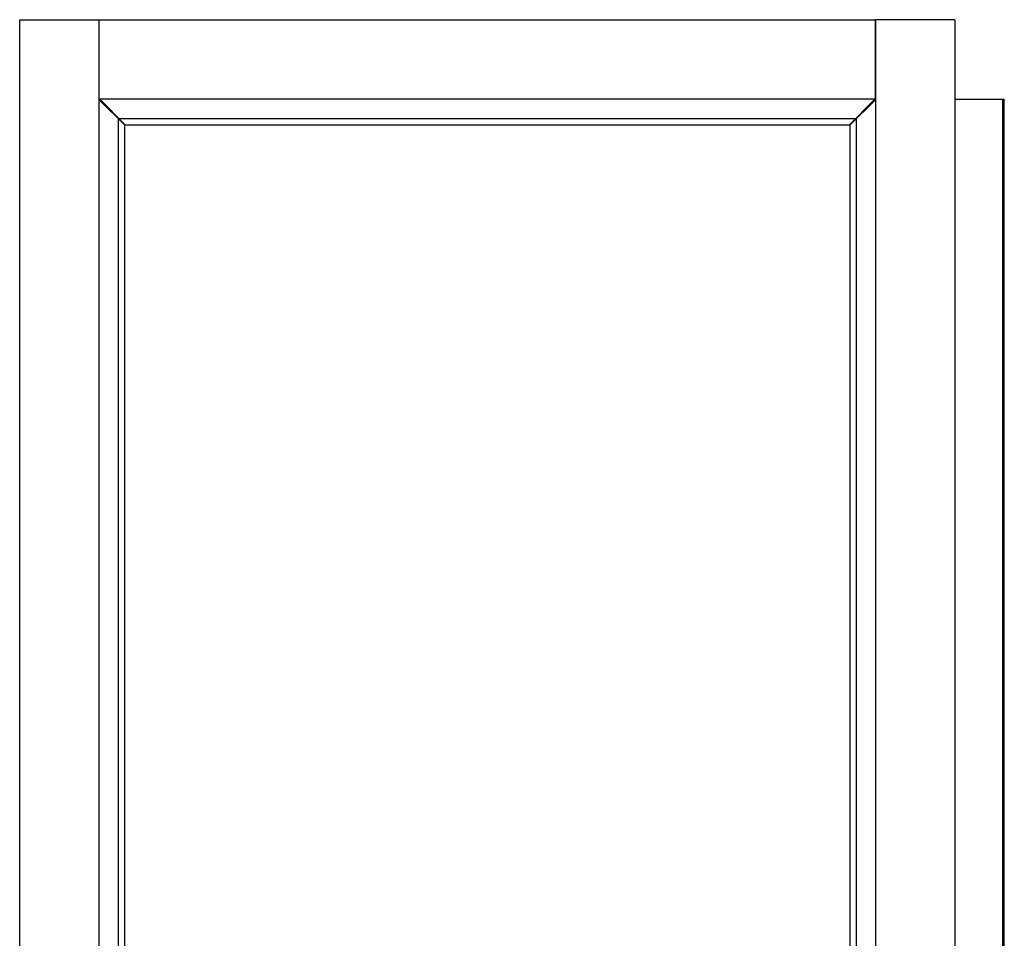
# Model space of a CAD drawing. Units: millimetres. Extents: x -1033 to 1900, y -188 to 3689.
# Drawn here: x 582 to 1161, y 2274 to 2814 of the extents above; entities that cross this region are included whole.
import ezdxf

# ---------------------------------------------------------------- set-up
doc = ezdxf.new("R2010")
doc.units = ezdxf.units.MM
doc.header["$LTSCALE"] = 19.36
doc.layers.get('0').update_dxf_attribs({"linetype": 'CONTINUOUS'})
doc.layers.add('02___PRT_ALL_AXES', color=7, linetype='CONTINUOUS')

msp = doc.modelspace()

# ---------------------------------------------------------------- linework, layer by layer
at = {"color": 7, "linetype": 'Continuous'}
for p, q in [((581.66, 1787.66), (581.66, 2813.66)), ((581.66, 2813.66), (1084.86, 2813.66)), ((628.46, 1789.66), (628.46, 2813.66)), ((1084.86, 2766.86), (1084.86, 2813.66)), ((628.46, 2766.86), (629.96, 2765.36)), ((1084.86, 2766.86), (628.46, 2766.86)), ((628.46, 2766.61), (643.46, 2751.61)), ((628.71, 2766.86), (643.71, 2751.86)), ((629.96, 2765.36), (629.96, 2765.11)), ((630.21, 2765.36), (629.96, 2765.36)), ((632.21, 2763.36), (631.71, 2763.36)), ((1084.61, 2766.86), (1069.61, 2751.86)), ((1084.86, 2766.61), (1069.86, 2751.61)), ((1081.61, 2763.36), (1081.11, 2763.36)), ((1084.11, 2765.86), (1083.61, 2765.86)), ((1084.86, 2766.61), (1084.86, 2079.11)), ((1131.66, 2766.86), (1160.66, 2766.86)), ((1160.66, 2078.86), (1160.66, 2766.86)), ((639.73, 2090.38), (639.73, 2755.34)), ((639.98, 2755.59), (1073.34, 2755.59)), ((643.46, 2094.11), (643.46, 2751.61)), ((643.71, 2751.86), (1069.61, 2751.86)), ((1069.86, 2751.61), (1069.86, 2094.11)), ((1073.59, 2755.34), (1073.59, 2090.38))]:
    msp.add_line(p, q, dxfattribs=at)
at = {"color": 9, "linetype": 'Continuous'}
msp.add_line((1159.86, 2078.86), (1159.86, 2766.86), dxfattribs=at)
at = {"layer": '02___PRT_ALL_AXES', "color": 7, "linetype": 'Continuous'}
for p, q in [((1084.86, 2813.66), (1084.86, 1789.66)), ((1131.66, 2813.66), (1084.86, 2813.66)), ((1131.66, 2813.66), (1131.66, 1789.66))]:
    msp.add_line(p, q, dxfattribs=at)

doc.saveas('drawing.dxf')
